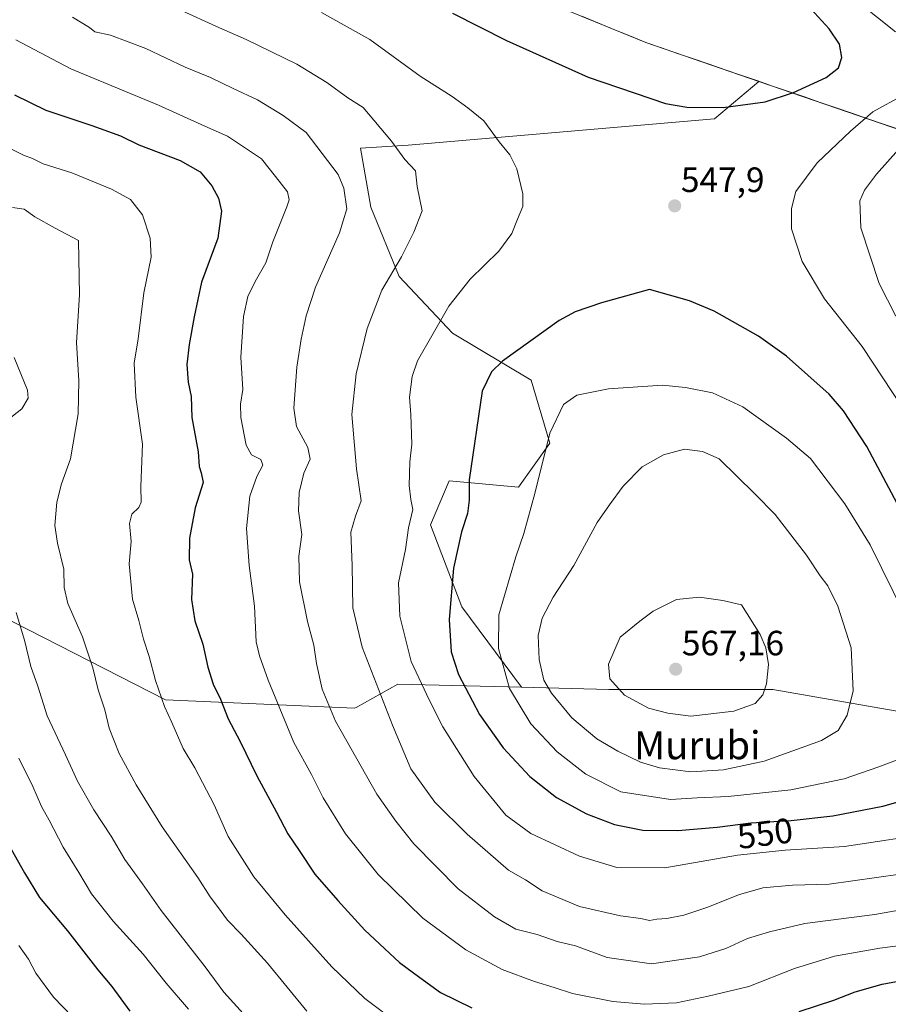
# Model space of a CAD drawing. Units: metres. Extents: x 596918 to 600356, y 4749936 to 4752298.
# Drawn here: x 597480 to 597728, y 4750345 to 4750626 of the extents above; entities that cross this region are included whole.
import ezdxf
from ezdxf.enums import TextEntityAlignment as Align

# ---------------------------------------------------------------- set-up
doc = ezdxf.new("R2010")
doc.units = ezdxf.units.M
doc.header["$MEASUREMENT"] = 0
for name, color, linetype, lineweight in [('Arbolado forestal CxS', 92, 'Continuous', 0), ('Carátula', 7, 'Continuous', 5), ('Curva de nivel maestra', 36, 'Continuous', 30), ('Curva de nivel normal', 36, 'Continuous', 0), ('Entidad de ámbito territorial', 19, 'Continuous', 0), ('Entidad de ámbito territorial CxS', 92, 'Continuous', 0), ('Municipio', 9, 'Continuous', 13), ('Municipio CxS', 142, 'Continuous', 0), ('Punto de cota en terreno', 7, 'Continuous', 0), ('Rótulo de curva de nivel directora', 19, 'Continuous', 0), ('Rótulo de punto de cota en terreno', 19, 'Continuous', 0), ('Texto cartográfico', 19, 'Continuous', 0)]:
    doc.layers.add(name, color=color, linetype=linetype, lineweight=lineweight)
doc.styles.add('Arial', font='txt', dxfattribs={"height": 0.2})

# ---------------------------------------------------------------- blocks, each defined once
blk = doc.blocks.new('*U187')
at = {"layer": 'Curva de nivel normal', "color": 36, "linetype": 'Continuous', "lineweight": 0}
blk.add_polyline3d([(597479.69, 4750415.67, 505), (597483.68, 4750407.54, 505), (597486.09, 4750401.91, 505), (597488.28, 4750397.97, 505), (597492.33, 4750390.26, 505), (597496.79, 4750383.1, 505), (597500.35, 4750376.99, 505), (597506.55, 4750369.19, 505), (597515.13, 4750359.82, 505), (597521.72, 4750351.56, 505), (597528.04, 4750344.06, 505)], dxfattribs=at)
blk = doc.blocks.new('*U203')
at = {"layer": 'Curva de nivel normal', "color": 36, "linetype": 'Continuous', "lineweight": 0}
blk.add_polyline3d([(597587.93, 4750339.92, 520), (597578.31, 4750347.12, 520), (597568.92, 4750356.16, 520), (597555.6, 4750370.98, 520), (597546.68, 4750381.82, 520), (597539.38, 4750393.32, 520), (597535.35, 4750402.32, 520), (597529.83, 4750412.92, 520), (597526.54, 4750418.44, 520), (597523.28, 4750425.86, 520), (597521.21, 4750430.34, 520), (597518.69, 4750437.78, 520), (597516.86, 4750444.67, 520), (597515.26, 4750449.52, 520), (597513.88, 4750454.92, 520), (597512.09, 4750460.98, 520), (597511.15, 4750471.01, 520), (597511.74, 4750477.38, 520), (597511.24, 4750482.52, 520), (597511.86, 4750485.19, 520), (597513.88, 4750487.05, 520), (597514.54, 4750488.62, 520), (597514.51, 4750493.05, 520), (597514.93, 4750505.19, 520), (597513.06, 4750518.52, 520), (597512.56, 4750528.19, 520), (597513.66, 4750535.19, 520), (597515.34, 4750548.25, 520), (597517.37, 4750558.41, 520), (597517.17, 4750563.89, 520), (597514.9, 4750570.52, 520), (597511.52, 4750574.89, 520), (597506.11, 4750577.86, 520), (597494.8, 4750582.51, 520), (597486.6, 4750585.08, 520), (597483.53, 4750586.56, 520), (597480.96, 4750587.53, 520), (597476.46, 4750589.83, 520)], dxfattribs=at)
blk = doc.blocks.new('5PATER')
at = {"layer": 'Carátula', "linetype": 'Continuous', "lineweight": 5}
h = blk.add_hatch(color=250, dxfattribs=at)
edge = h.paths.add_edge_path()
edge.add_ellipse((0, 0.01), major_axis=(-1.33, -1.34), ratio=0.999422, start_angle=0, end_angle=360)

msp = doc.modelspace()

# ---------------------------------------------------------------- linework, layer by layer
at = {"layer": 'Arbolado forestal CxS', "color": 92, "linetype": 'Continuous', "lineweight": 0}
for points in [[(596938.07, 4751084.67, 679.66), (597047.28, 4750967.9, 658.32), (597096.27, 4750919.85, 646.77), (597170.04, 4750874.35, 632.12), (597310.38, 4750780.23, 585.08), (597388.3, 4750726.25, 560.78), (597402.66, 4750720.64, 557.32), (597525.15, 4750672.75, 553.47), (597571.83, 4750655.06, 552.3), (597658.45, 4750619.6, 552.69), (597690.7, 4750608.53, 550.58)], [(596938.07, 4751084.67, 679.66), (597047.28, 4750967.9, 658.32), (597096.27, 4750919.85, 646.77), (597170.04, 4750874.35, 632.12), (597310.38, 4750780.23, 585.08), (597388.3, 4750726.25, 560.78), (597402.66, 4750720.64, 557.32), (597525.15, 4750672.75, 553.47), (597571.83, 4750655.06, 552.3), (597658.45, 4750619.6, 552.69), (597690.7, 4750608.53, 550.58)], [(596942.54, 4750768.43, 586.33), (596959.71, 4750759.06, 585.52), (597024.47, 4750734.96, 586.07), (597102.79, 4750695.81, 574.54), (597199.17, 4750628.03, 545.36), (597259.41, 4750588.88, 528.94), (597300.85, 4750564.74, 523.48), (597395.49, 4750496.61, 495.66), (597521.46, 4750432.25, 520.42), (597575.42, 4750429.9, 537.49), (597575.83, 4750430.13, 537.64), (597587.73, 4750436.77, 542.76), (597623.07, 4750435.88, 556.92)], [(596942.54, 4750768.43, 586.33), (596959.71, 4750759.06, 585.52), (597024.47, 4750734.96, 586.07), (597102.79, 4750695.81, 574.54), (597199.17, 4750628.03, 545.36), (597259.41, 4750588.88, 528.94), (597300.85, 4750564.74, 523.48), (597395.49, 4750496.61, 495.66), (597521.46, 4750432.25, 520.42), (597575.42, 4750429.9, 537.49), (597575.83, 4750430.13, 537.64), (597587.73, 4750436.77, 542.76), (597623.07, 4750435.88, 556.92)], [(597741.87, 4750760.39, 497.69), (597899.95, 4750617.74, 497.46), (598007.85, 4750531.14, 492.7), (598030.11, 4750530.61, 492.28), (598031.38, 4750514.89, 485.23), (598042.02, 4750501.61, 477.05), (598040.36, 4750487.6, 470.26), (598027.89, 4750470.56, 466.66), (598027.89, 4750470.56, 466.66), (597980.35, 4750497.01, 475.25), (597967.96, 4750508.26, 478.07), (597938.31, 4750524.02, 484.17), (597899.27, 4750534.53, 490.37), (597896.41, 4750535.06, 490.75), (597850.87, 4750543.54, 498.4), (597840.39, 4750542.98, 499.71), (597838.3, 4750541.79, 499.85), (597799.85, 4750572.99, 514.43), (597744.38, 4750590.1, 534.21), (597690.7, 4750608.53, 550.58), (597658.45, 4750619.6, 552.69), (597571.83, 4750655.06, 552.3)], [(597571.83, 4750655.06, 552.3), (597658.45, 4750619.6, 552.69), (597690.7, 4750608.53, 550.58), (597678.09, 4750597.91, 548.65), (597590.74, 4750590.38, 540.71), (597577.1, 4750589.55, 537.7), (597580.02, 4750572.69, 537.44), (597588.09, 4750552.96, 541.69), (597603.33, 4750536.82, 547.41), (597625.75, 4750523.37, 553.39), (597631.13, 4750505.44, 555.92), (597622.16, 4750492.88, 554.5), (597602.43, 4750494.68, 548.96), (597597.05, 4750482.12, 548.42), (597606.02, 4750458.81, 552.43), (597623.07, 4750435.88, 556.92), (597587.73, 4750436.77, 542.76), (597575.83, 4750430.13, 537.64), (597575.42, 4750429.9, 537.49), (597575.42, 4750429.9, 537.49), (597521.46, 4750432.25, 520.42), (597395.49, 4750496.61, 495.66)], [(597789.54, 4750418.69, 534.84), (597694.66, 4750435.26, 563.81), (597647.97, 4750435.26, 564.31), (597623.07, 4750435.88, 556.92), (597606.02, 4750458.81, 552.43), (597597.05, 4750482.12, 548.42), (597602.43, 4750494.68, 548.96), (597622.16, 4750492.88, 554.5), (597631.13, 4750505.44, 555.92), (597625.75, 4750523.37, 553.39), (597603.33, 4750536.82, 547.41), (597588.09, 4750552.96, 541.69), (597580.02, 4750572.69, 537.44), (597577.1, 4750589.55, 537.7), (597590.74, 4750590.38, 540.71), (597678.09, 4750597.91, 548.65), (597690.7, 4750608.53, 550.58), (597744.38, 4750590.1, 534.21)], [(597690.7, 4750608.53, 550.58), (597678.09, 4750597.91, 548.65), (597590.74, 4750590.38, 540.71), (597577.1, 4750589.55, 537.7), (597580.02, 4750572.69, 537.44), (597588.09, 4750552.96, 541.69), (597603.33, 4750536.82, 547.41), (597625.75, 4750523.37, 553.39), (597631.13, 4750505.44, 555.92), (597622.16, 4750492.88, 554.5), (597602.43, 4750494.68, 548.96), (597597.05, 4750482.12, 548.42), (597606.02, 4750458.81, 552.43), (597623.07, 4750435.88, 556.92)], [(597690.7, 4750608.53, 550.58), (597678.09, 4750597.91, 548.65), (597590.74, 4750590.38, 540.71), (597577.1, 4750589.55, 537.7), (597580.02, 4750572.69, 537.44), (597588.09, 4750552.96, 541.69), (597603.33, 4750536.82, 547.41), (597625.75, 4750523.37, 553.39), (597631.13, 4750505.44, 555.92), (597622.16, 4750492.88, 554.5), (597602.43, 4750494.68, 548.96), (597597.05, 4750482.12, 548.42), (597606.02, 4750458.81, 552.43), (597623.07, 4750435.88, 556.92)], [(597690.7, 4750608.53, 550.58), (597744.38, 4750590.1, 534.21), (597799.85, 4750572.99, 514.43), (597838.3, 4750541.79, 499.85)], [(597690.7, 4750608.53, 550.58), (597744.38, 4750590.1, 534.21), (597799.85, 4750572.99, 514.43), (597838.3, 4750541.79, 499.85)], [(597395.49, 4750496.61, 495.66), (597521.46, 4750432.25, 520.42), (597575.42, 4750429.9, 537.49), (597575.83, 4750430.13, 537.64), (597587.73, 4750436.77, 542.76), (597623.07, 4750435.88, 556.92), (597647.97, 4750435.26, 564.31), (597694.66, 4750435.26, 563.81), (597789.54, 4750418.69, 534.84)], [(597623.07, 4750435.88, 556.92), (597647.97, 4750435.26, 564.31), (597694.66, 4750435.26, 563.81), (597789.54, 4750418.69, 534.84), (597839.24, 4750378.03, 513.49), (597867.85, 4750340.38, 489.96), (597894.1, 4750317.16, 472.08)], [(597623.07, 4750435.88, 556.92), (597647.97, 4750435.26, 564.31), (597694.66, 4750435.26, 563.81), (597789.54, 4750418.69, 534.84), (597839.24, 4750378.03, 513.49), (597867.85, 4750340.38, 489.96), (597894.1, 4750317.16, 472.08)]]:
    msp.add_polyline3d(points, dxfattribs=at)
at = {"layer": 'Curva de nivel maestra', "color": 36, "linetype": 'Continuous', "lineweight": 30}
for points in [[(597603.35, 4750628.03, 550), (597618.71, 4750620.2, 550), (597642.01, 4750609.73, 550), (597664.06, 4750602.22, 550), (597670.15, 4750601.24, 550), (597680.53, 4750601.09, 550), (597692.48, 4750602.7, 550), (597700.55, 4750605.33, 550), (597709.88, 4750609.66, 550), (597713.4, 4750612.37, 550), (597714.36, 4750615.36, 550), (597713.73, 4750619.19, 550), (597710.74, 4750623.55, 550), (597705.5, 4750629.21, 550)], [(597478.44, 4750604.68, 525), (597487.34, 4750600.36, 525), (597500.5, 4750596, 525), (597508.62, 4750593.02, 525), (597513.93, 4750590.5, 525), (597525.72, 4750586.02, 525), (597531.42, 4750582.72, 525), (597534.68, 4750578.78, 525), (597536.64, 4750575.27, 525), (597537.44, 4750571.56, 525), (597536.44, 4750563.9, 525), (597531.74, 4750551.32, 525), (597529.72, 4750541.39, 525), (597528.22, 4750533.52, 525), (597527.63, 4750527.86, 525), (597527.95, 4750522.79, 525), (597528.78, 4750518.74, 525), (597529.04, 4750512.72, 525), (597530.78, 4750502.92, 525), (597531.14, 4750498.82, 525), (597531.64, 4750497.02, 525), (597532.26, 4750494.18, 525), (597529.96, 4750487.01, 525), (597528.37, 4750478.35, 525), (597528.26, 4750472.22, 525), (597529.17, 4750468.1, 525), (597528.91, 4750460.87, 525), (597529.83, 4750454.81, 525), (597532.14, 4750448.11, 525), (597533.59, 4750441.56, 525), (597535.13, 4750436.77, 525), (597537.16, 4750432.47, 525), (597539.38, 4750426.85, 525), (597542.76, 4750420.4, 525), (597547.55, 4750410.63, 525), (597553.15, 4750400.23, 525), (597556.34, 4750394.04, 525), (597559.65, 4750389.33, 525), (597564.09, 4750382.56, 525), (597570.69, 4750375.08, 525), (597578.38, 4750366.61, 525), (597588.24, 4750357.4, 525), (597593.99, 4750353.09, 525), (597599.92, 4750348.89, 525), (597608.88, 4750344.52, 525)], [(597733.26, 4750482.33, 550), (597721.49, 4750504.48, 550), (597714.86, 4750514.63, 550), (597710.75, 4750519.39, 550), (597698.63, 4750530.21, 550), (597690.59, 4750535.9, 550), (597677.95, 4750543.04, 550), (597670.9, 4750546.01, 550), (597659.55, 4750549.19, 550), (597645.88, 4750545.39, 550), (597638.35, 4750542.84, 550), (597633.72, 4750540.36, 550), (597617.57, 4750528.78, 550), (597614.47, 4750525.74, 550), (597611.84, 4750520.23, 550), (597608.11, 4750494.97, 550), (597608.1, 4750489.23, 550), (597607.6, 4750485.36, 550), (597605.89, 4750480.2, 550), (597603.59, 4750469.82, 550), (597602.39, 4750455.13, 550), (597602.96, 4750445.93, 550), (597605.03, 4750439.52, 550), (597611.05, 4750428.09, 550), (597617.82, 4750418.58, 550), (597625.4, 4750410.41, 550), (597633, 4750404.42, 550), (597641.56, 4750399.75, 550), (597649.54, 4750396.74, 550), (597657.61, 4750395.14, 550), (597667.6, 4750395.03, 550)], [(597667.6, 4750395.03, 550), (597678.86, 4750396.01, 550), (597688.47, 4750397.24, 550), (597699.93, 4750397.9, 550), (597711.83, 4750399.21, 550), (597726.09, 4750402.01, 550), (597741.06, 4750406.24, 550)], [(597477.46, 4750389.69, 500), (597481.32, 4750382.96, 500), (597485.58, 4750375.94, 500), (597493.51, 4750366.41, 500), (597502.24, 4750355.3, 500), (597506.24, 4750350.56, 500), (597511.3, 4750343.52, 500)], [(597702.19, 4750343.48, 525), (597712.06, 4750346.66, 525), (597718.15, 4750349.04, 525), (597725.88, 4750351.28, 525), (597735.55, 4750353.01, 525)]]:
    msp.add_polyline3d(points, dxfattribs=at)
at = {"layer": 'Curva de nivel normal', "color": 36, "linetype": 'Continuous', "lineweight": 0}
for points in [[(597525.19, 4750629.16, 540), (597536.88, 4750623.85, 540), (597544.51, 4750620.48, 540), (597558.93, 4750613.43, 540), (597567.49, 4750608.24, 540), (597573.5, 4750603.84, 540), (597577.86, 4750601.14, 540), (597585.99, 4750591.55, 540), (597589.76, 4750586.28, 540), (597592.78, 4750583.01, 540), (597593.3, 4750578.54, 540), (597594.66, 4750571.63, 540), (597592.35, 4750565.59, 540), (597588.84, 4750558.52, 540), (597583.17, 4750549.06, 540), (597578.97, 4750538.1, 540), (597575.86, 4750525.16, 540), (597574.67, 4750513.64, 540), (597575.95, 4750498.12, 540), (597577.29, 4750488.98, 540), (597575.72, 4750484.62, 540), (597574.37, 4750480.1, 540), (597574.71, 4750470.52, 540), (597574.93, 4750458.52, 540), (597577.59, 4750447.24, 540), (597586.26, 4750425.06, 540), (597591.48, 4750412.6, 540), (597598.35, 4750403.12, 540), (597607.55, 4750393.97, 540), (597619.28, 4750383.77, 540), (597624.14, 4750380.96, 540), (597628.91, 4750377.84, 540), (597639.58, 4750373.37, 540), (597651.22, 4750370.68, 540), (597657.06, 4750369.93, 540), (597659.55, 4750369.39, 540), (597661.64, 4750369.74, 540), (597664.49, 4750369.92, 540), (597669.3, 4750370.87, 540), (597676.13, 4750373.15, 540), (597684.88, 4750376.73, 540), (597691.88, 4750378.71, 540), (597700.27, 4750379.47, 540), (597710.76, 4750379.74, 540), (597744.55, 4750384.49, 540)], [(597729.72, 4750622.69, 545), (597719.39, 4750630.83, 545)], [(597739.3, 4750373.84, 535), (597723.78, 4750371.12, 535), (597703.78, 4750368.52, 535), (597693.78, 4750366.13, 535), (597687.5, 4750364.21, 535), (597681.34, 4750361.42, 535), (597673.83, 4750359.03, 535), (597660.1, 4750357.01, 535), (597647.43, 4750358.82, 535), (597638.44, 4750362.12, 535), (597633.22, 4750363.41, 535), (597627.47, 4750365.35, 535), (597621.43, 4750366.93, 535), (597615.3, 4750370.44, 535), (597605.01, 4750378.44, 535), (597592.3, 4750391.24, 535), (597587.14, 4750397.66, 535), (597581.78, 4750405.4, 535), (597569.98, 4750426.2, 535), (597566.18, 4750435.35, 535), (597564.58, 4750442.62, 535), (597563.82, 4750447.9, 535), (597561.95, 4750454.62, 535), (597559.74, 4750465.86, 535), (597559.56, 4750473.19, 535), (597560.35, 4750479.44, 535), (597559.44, 4750486.18, 535), (597559.59, 4750491.36, 535), (597560.96, 4750496.84, 535), (597562.75, 4750500.86, 535), (597562.08, 4750504.19, 535), (597558.9, 4750510.19, 535), (597558.13, 4750515.42, 535), (597558.99, 4750527.1, 535), (597560.2, 4750535.08, 535), (597561.62, 4750541.69, 535), (597564.24, 4750549.88, 535), (597571.15, 4750565.36, 535), (597573.21, 4750572.19, 535), (597572.36, 4750578.13, 535), (597570.72, 4750582, 535), (597561.61, 4750593.93, 535), (597555.02, 4750598.84, 535), (597547.74, 4750603.33, 535), (597540.78, 4750606.53, 535), (597534.35, 4750609.65, 535), (597527.14, 4750612.64, 535), (597515.86, 4750617.95, 535), (597505.86, 4750621.7, 535), (597501.34, 4750622.64, 535), (597499.82, 4750623.89, 535), (597494.98, 4750626.84, 535)], [(597566, 4750628.22, 545), (597579.78, 4750620.48, 545), (597594.1, 4750610.07, 545), (597603.28, 4750604.26, 545), (597607.73, 4750601.04, 545), (597612.3, 4750597.27, 545), (597616.67, 4750591.31, 545), (597619.74, 4750587.65, 545), (597621.68, 4750583.66, 545), (597623.45, 4750576.46, 545), (597623.41, 4750572.88, 545), (597621.85, 4750569.29, 545), (597620.31, 4750565.22, 545), (597616.54, 4750560.19, 545), (597608.43, 4750552.19, 545), (597602.29, 4750544.52, 545), (597593.34, 4750528.86, 545), (597591.8, 4750524.4, 545), (597591.1, 4750518.52, 545), (597591.5, 4750513.57, 545), (597591.76, 4750505.14, 545), (597591.2, 4750500.14, 545), (597590.96, 4750493.38, 545), (597591.46, 4750489.4, 545), (597592.06, 4750486.52, 545), (597590.82, 4750481.33, 545), (597589.91, 4750475.09, 545), (597587.96, 4750465.66, 545), (597588.33, 4750456.11, 545), (597591.6, 4750443.19, 545), (597596.67, 4750432.31, 545), (597600.58, 4750424.59, 545), (597609.48, 4750410.44, 545), (597618.53, 4750399.44, 545), (597625.73, 4750394.18, 545), (597639.6, 4750387.74, 545), (597650.19, 4750384.5, 545), (597663.94, 4750384.42, 545), (597684.59, 4750387.96, 545), (597698.2, 4750389.44, 545), (597715.16, 4750390.48, 545), (597741.43, 4750394.5, 545)], [(597478.85, 4750620.41, 530), (597494.48, 4750612.14, 530), (597519.5, 4750601.74, 530), (597532.75, 4750595.76, 530), (597539.21, 4750592.94, 530), (597548.92, 4750586.44, 530), (597552.9, 4750581.39, 530), (597556.31, 4750577.08, 530), (597556.76, 4750574.83, 530), (597556.12, 4750572.82, 530), (597552.08, 4750562.79, 530), (597550.09, 4750556.86, 530), (597547.03, 4750551.52, 530), (597544.97, 4750547.19, 530), (597543.72, 4750541.52, 530), (597542.99, 4750529.94, 530), (597543.56, 4750520.7, 530), (597542.87, 4750516.51, 530), (597542.97, 4750512.76, 530), (597544.48, 4750504.88, 530), (597546, 4750502.14, 530), (597548.64, 4750500.78, 530), (597549.3, 4750499.12, 530), (597547.56, 4750495.95, 530), (597545.53, 4750490.37, 530), (597544.56, 4750481.13, 530), (597545.37, 4750470.57, 530), (597546.89, 4750458.94, 530), (597547.32, 4750448.81, 530), (597548.3, 4750444.86, 530), (597550.81, 4750437.86, 530), (597558.12, 4750420.15, 530), (597563.14, 4750411.02, 530), (597566.47, 4750404.3, 530), (597572.8, 4750394.08, 530), (597582.14, 4750382.52, 530), (597594.86, 4750370.03, 530), (597607.13, 4750361.03, 530), (597617.52, 4750355.44, 530), (597626.75, 4750351.96, 530), (597632.36, 4750350.33, 530), (597637.55, 4750348.59, 530), (597649.09, 4750346.33, 530), (597658.14, 4750345.52, 530), (597667.25, 4750345.95, 530), (597676.22, 4750347.77, 530), (597687.88, 4750350.56, 530), (597700.88, 4750355.7, 530), (597712.32, 4750359.18, 530), (597725.18, 4750361.49, 530), (597734.79, 4750362.76, 530)], [(597731.74, 4750515.38, 545), (597720.14, 4750532.95, 545), (597709.43, 4750546.61, 545), (597703.05, 4750557.19, 545), (597700.05, 4750566.52, 545), (597700.06, 4750572.35, 545), (597701.22, 4750577.19, 545), (597707.35, 4750585.31, 545), (597716.88, 4750594.34, 545), (597723.22, 4750599.84, 545), (597731.88, 4750604.58, 545)], [(597729.82, 4750541.66, 540), (597725.02, 4750550.93, 540), (597719.76, 4750566.77, 540), (597719.51, 4750574.5, 540), (597720.89, 4750577.52, 540), (597724.26, 4750582.06, 540), (597730.52, 4750589.16, 540)], [(597561.8, 4750343.49, 515), (597550.55, 4750357.19, 515), (597543.12, 4750365.51, 515), (597539.15, 4750369.47, 515), (597536.35, 4750373.41, 515), (597534.28, 4750376.09, 515), (597530.68, 4750381.63, 515), (597520.59, 4750396.03, 515), (597513.11, 4750408, 515), (597508.32, 4750416.98, 515), (597505.48, 4750424.22, 515), (597504.22, 4750429.45, 515), (597502.34, 4750435.12, 515), (597500.8, 4750441.35, 515), (597497.81, 4750450.23, 515), (597493.68, 4750459.77, 515), (597492.58, 4750464.33, 515), (597492.54, 4750469.51, 515), (597490.66, 4750476.92, 515), (597489.98, 4750481.97, 515), (597490.49, 4750488.6, 515), (597491.83, 4750493.82, 515), (597494.36, 4750500.93, 515), (597496.56, 4750513.78, 515), (597496.81, 4750523.24, 515), (597496.08, 4750534.12, 515), (597496.95, 4750547.74, 515), (597496.67, 4750563.19, 515), (597489.99, 4750566.69, 515), (597484.22, 4750569.93, 515), (597481.22, 4750572.11, 515), (597477.88, 4750572.62, 515)], [(597476.1, 4750511.7, 510), (597480.51, 4750515.24, 510), (597482.3, 4750518.25, 510), (597482.18, 4750520.52, 510), (597478.36, 4750529.86, 510)], [(597732.31, 4750456.37, 555), (597722.46, 4750476.45, 555), (597715.28, 4750488.11, 555), (597705.43, 4750501.03, 555), (597698.58, 4750506.84, 555), (597686.12, 4750515.76, 555), (597677.54, 4750519.73, 555), (597669.82, 4750521.32, 555), (597663.25, 4750522, 555), (597647.88, 4750520.94, 555), (597638.85, 4750519.13, 555), (597635.04, 4750516.45, 555), (597631.15, 4750508.32, 555), (597626.86, 4750491.05, 555), (597623.72, 4750479.64, 555), (597621.4, 4750473.04, 555), (597616.52, 4750456.52, 555), (597616.43, 4750446.86, 555), (597619.6, 4750435.51, 555), (597625.69, 4750425.48, 555), (597633.2, 4750417.46, 555), (597641.33, 4750411.04, 555), (597651.38, 4750406.03, 555), (597665.5, 4750403.84, 555)], [(597671.34, 4750411.78, 560), (597680.59, 4750412.37, 560), (597692.22, 4750414.78, 560), (597708.55, 4750420.73, 560), (597713.29, 4750423.54, 560), (597715.89, 4750427.86, 560), (597717.6, 4750434.83, 560), (597717.08, 4750447.12, 560), (597713.21, 4750458.99, 560), (597710.38, 4750464.72, 560), (597708.2, 4750467.59, 560), (597704.32, 4750473.51, 560), (597695.35, 4750485.12, 560), (597689.59, 4750491, 560), (597679.36, 4750501, 560), (597674.68, 4750503.1, 560), (597669.55, 4750503.75, 560), (597663.52, 4750502.15, 560), (597657.44, 4750498.73, 560), (597652.04, 4750493.19, 560), (597648.14, 4750487.86, 560), (597644.63, 4750482.86, 560), (597637.97, 4750470.52, 560), (597632.05, 4750461.52, 560), (597628.94, 4750455.52, 560), (597627.76, 4750450.58, 560), (597628.09, 4750443.73, 560), (597629.44, 4750437.9, 560), (597631.54, 4750434.13, 560), (597637.39, 4750427.18, 560), (597644.51, 4750421.15, 560), (597650.48, 4750417.6, 560), (597656.93, 4750414.47, 560), (597662.42, 4750412.87, 560), (597671.34, 4750411.78, 560)], [(597671.35, 4750427.65, 565), (597683.56, 4750429.09, 565), (597689.69, 4750431.24, 565), (597691.83, 4750433.7, 565), (597692.91, 4750436.86, 565), (597693.45, 4750442.36, 565), (597692.73, 4750447.12, 565), (597691.1, 4750450.92, 565), (597685.74, 4750459.38, 565), (597680.48, 4750460.56, 565), (597673.81, 4750461.58, 565), (597667.22, 4750460.84, 565), (597660.55, 4750457.55, 565), (597656.73, 4750454.74, 565), (597651.2, 4750450.16, 565), (597647.82, 4750442.44, 565), (597648.2, 4750438.25, 565), (597652.4, 4750433.63, 565), (597659.23, 4750429.87, 565), (597664.8, 4750428.44, 565), (597671.35, 4750427.65, 565)], [(597551.06, 4750334.7, 510), (597538.15, 4750349, 510), (597532.81, 4750356.18, 510), (597520.24, 4750372.2, 510), (597514.9, 4750379.87, 510), (597509.91, 4750386.74, 510), (597506.01, 4750393.41, 510), (597501.09, 4750400.92, 510), (597496.45, 4750409.09, 510), (597492.98, 4750416.62, 510), (597487.72, 4750427.7, 510), (597485.12, 4750436.18, 510), (597483.13, 4750441.79, 510), (597481.25, 4750449.31, 510), (597478.93, 4750457.12, 510)], [(597665.5, 4750403.84, 555), (597673.14, 4750404.3, 555), (597682, 4750404.72, 555), (597699.82, 4750406.64, 555), (597715.06, 4750409.76, 555), (597724.96, 4750413.17, 555), (597731.2, 4750415.58, 555)], [(597479.66, 4750362.3, 495), (597482.43, 4750358.36, 495), (597484.56, 4750354.36, 495), (597489.56, 4750347.49, 495), (597494.89, 4750342.06, 495)]]:
    msp.add_polyline3d(points, dxfattribs=at)
at = {"layer": 'Entidad de ámbito territorial', "color": 19, "linetype": 'Continuous', "lineweight": 0}
msp.add_polyline3d([(597640.23, 4750627.09, 553.45), (597644.79, 4750625.22, 553.45), (597649.35, 4750623.35, 553.49), (597653.91, 4750621.49, 553.37), (597658.47, 4750619.62, 553.22), (597662.99, 4750618.07, 553.08), (597667.51, 4750616.52, 553.02), (597672.04, 4750614.96, 552.93), (597676.56, 4750613.41, 552.68), (597681.08, 4750611.86, 552.5), (597685.6, 4750610.31, 552.11), (597690.12, 4750608.76, 551.62), (597694.65, 4750607.2, 550.97), (597699.17, 4750605.65, 550.06), (597703.69, 4750604.1, 549.18), (597708.21, 4750602.55, 548.22), (597712.74, 4750600.99, 547.16), (597717.26, 4750599.44, 546.24), (597721.78, 4750597.89, 544.59), (597726.3, 4750596.34, 543.18), (597730.82, 4750594.79, 541.71)], dxfattribs=at)
msp.add_polyline3d([(597640.23, 4750627.09, 553.45), (597644.79, 4750625.22, 553.45), (597649.35, 4750623.35, 553.49), (597653.91, 4750621.49, 553.37), (597658.47, 4750619.62, 553.22), (597662.99, 4750618.07, 553.08), (597667.51, 4750616.52, 553.02), (597672.04, 4750614.96, 552.93), (597676.56, 4750613.41, 552.68), (597681.08, 4750611.86, 552.5), (597685.6, 4750610.31, 552.11), (597690.12, 4750608.76, 551.62), (597694.65, 4750607.2, 550.97), (597699.17, 4750605.65, 550.06), (597703.69, 4750604.1, 549.18), (597708.21, 4750602.55, 548.22), (597712.74, 4750600.99, 547.16), (597717.26, 4750599.44, 546.24), (597721.78, 4750597.89, 544.59), (597726.3, 4750596.34, 543.18), (597730.82, 4750594.79, 541.71)], dxfattribs=at)
at = {"layer": 'Entidad de ámbito territorial CxS', "color": 92, "linetype": 'Continuous', "lineweight": 0}
for points in [[(597730.82, 4750594.79, 541.71), (597726.3, 4750596.34, 543.18), (597721.78, 4750597.89, 544.59), (597717.26, 4750599.44, 546.24), (597712.74, 4750600.99, 547.16), (597708.21, 4750602.55, 548.22), (597703.69, 4750604.1, 549.18), (597699.17, 4750605.65, 550.06), (597694.65, 4750607.2, 550.97), (597690.12, 4750608.76, 551.62), (597685.6, 4750610.31, 552.11), (597681.08, 4750611.86, 552.5), (597676.56, 4750613.41, 552.68), (597672.04, 4750614.96, 552.93), (597667.51, 4750616.52, 553.02), (597662.99, 4750618.07, 553.08), (597658.47, 4750619.62, 553.22), (597653.91, 4750621.49, 553.37), (597649.35, 4750623.35, 553.49), (597644.79, 4750625.22, 553.45), (597640.23, 4750627.09, 553.45)], [(597640.23, 4750627.09, 553.45), (597644.79, 4750625.22, 553.45), (597649.35, 4750623.35, 553.49), (597653.91, 4750621.49, 553.37), (597658.47, 4750619.62, 553.22), (597662.99, 4750618.07, 553.08), (597667.51, 4750616.52, 553.02), (597672.04, 4750614.96, 552.93), (597676.56, 4750613.41, 552.68), (597681.08, 4750611.86, 552.5), (597685.6, 4750610.31, 552.11), (597690.12, 4750608.76, 551.62), (597694.65, 4750607.2, 550.97), (597699.17, 4750605.65, 550.06), (597703.69, 4750604.1, 549.18), (597708.21, 4750602.55, 548.22), (597712.74, 4750600.99, 547.16), (597717.26, 4750599.44, 546.24), (597721.78, 4750597.89, 544.59), (597726.3, 4750596.34, 543.18), (597730.82, 4750594.79, 541.71)]]:
    msp.add_polyline3d(points, dxfattribs=at)
at = {"layer": 'Municipio', "color": 9, "linetype": 'Continuous', "lineweight": 13}
msp.add_polyline3d([(597640.23, 4750627.09, 553.45), (597644.79, 4750625.22, 553.45), (597649.35, 4750623.35, 553.49), (597653.91, 4750621.49, 553.37), (597658.47, 4750619.62, 553.22), (597662.99, 4750618.07, 553.08), (597667.51, 4750616.52, 553.02), (597672.04, 4750614.96, 552.93), (597676.56, 4750613.41, 552.68), (597681.08, 4750611.86, 552.5), (597685.6, 4750610.31, 552.11), (597690.12, 4750608.76, 551.62), (597694.65, 4750607.2, 550.97), (597699.17, 4750605.65, 550.06), (597703.69, 4750604.1, 549.18), (597708.21, 4750602.55, 548.22), (597712.74, 4750600.99, 547.16), (597717.26, 4750599.44, 546.24), (597721.78, 4750597.89, 544.59), (597726.3, 4750596.34, 543.18), (597730.82, 4750594.79, 541.71)], dxfattribs=at)
msp.add_polyline3d([(597640.23, 4750627.09, 553.45), (597644.79, 4750625.22, 553.45), (597649.35, 4750623.35, 553.49), (597653.91, 4750621.49, 553.37), (597658.47, 4750619.62, 553.22), (597662.99, 4750618.07, 553.08), (597667.51, 4750616.52, 553.02), (597672.04, 4750614.96, 552.93), (597676.56, 4750613.41, 552.68), (597681.08, 4750611.86, 552.5), (597685.6, 4750610.31, 552.11), (597690.12, 4750608.76, 551.62), (597694.65, 4750607.2, 550.97), (597699.17, 4750605.65, 550.06), (597703.69, 4750604.1, 549.18), (597708.21, 4750602.55, 548.22), (597712.74, 4750600.99, 547.16), (597717.26, 4750599.44, 546.24), (597721.78, 4750597.89, 544.59), (597726.3, 4750596.34, 543.18), (597730.82, 4750594.79, 541.71)], dxfattribs=at)
at = {"layer": 'Municipio CxS', "color": 142, "linetype": 'Continuous', "lineweight": 0}
for points in [[(597640.23, 4750627.09, 553.45), (597644.79, 4750625.22, 553.45), (597649.35, 4750623.35, 553.49), (597653.91, 4750621.49, 553.37), (597658.47, 4750619.62, 553.22), (597662.99, 4750618.07, 553.08), (597667.51, 4750616.52, 553.02), (597672.04, 4750614.96, 552.93), (597676.56, 4750613.41, 552.68), (597681.08, 4750611.86, 552.5), (597685.6, 4750610.31, 552.11), (597690.12, 4750608.76, 551.62), (597694.65, 4750607.2, 550.97), (597699.17, 4750605.65, 550.06), (597703.69, 4750604.1, 549.18), (597708.21, 4750602.55, 548.22), (597712.74, 4750600.99, 547.16), (597717.26, 4750599.44, 546.24), (597721.78, 4750597.89, 544.59), (597726.3, 4750596.34, 543.18), (597730.82, 4750594.79, 541.71)], [(597730.82, 4750594.79, 541.71), (597726.3, 4750596.34, 543.18), (597721.78, 4750597.89, 544.59), (597717.26, 4750599.44, 546.24), (597712.74, 4750600.99, 547.16), (597708.21, 4750602.55, 548.22), (597703.69, 4750604.1, 549.18), (597699.17, 4750605.65, 550.06), (597694.65, 4750607.2, 550.97), (597690.12, 4750608.76, 551.62), (597685.6, 4750610.31, 552.11), (597681.08, 4750611.86, 552.5), (597676.56, 4750613.41, 552.68), (597672.04, 4750614.96, 552.93), (597667.51, 4750616.52, 553.02), (597662.99, 4750618.07, 553.08), (597658.47, 4750619.62, 553.22), (597653.91, 4750621.49, 553.37), (597649.35, 4750623.35, 553.49), (597644.79, 4750625.22, 553.45), (597640.23, 4750627.09, 553.45)]]:
    msp.add_polyline3d(points, dxfattribs=at)

# ---------------------------------------------------------------- block references
at = {"layer": 'Curva de nivel normal', "color": 36, "linetype": 'Continuous', "lineweight": 0}
for name in ['*U203', '*U187']:
    msp.add_blockref(name, (0, 0), dxfattribs=at)
at = {"layer": 'Punto de cota en terreno', "linetype": 'Continuous', "lineweight": 0}
for p in [(597666.72, 4750573.06, 547.9), (597667, 4750441, 567.16)]:
    msp.add_blockref('5PATER', p, dxfattribs=at)

# ---------------------------------------------------------------- texts
at = {"layer": 'Rótulo de curva de nivel directora', "color": 19, "linetype": 'Continuous', "lineweight": 0, "style": 'Arial'}
msp.add_text('550', height=7, rotation=7.2937, dxfattribs=at).set_placement((597692.49, 4750394.2), align=Align.MIDDLE_CENTER)
at = {"layer": 'Rótulo de punto de cota en terreno', "color": 19, "linetype": 'Continuous', "lineweight": 0, "style": 'Arial'}
for s, p in [('547,9', (597668.48, 4750574.82)), ('567,16', (597668.76, 4750442.76))]:
    msp.add_text(s, height=7, dxfattribs=at).set_placement(p, align=Align.BOTTOM_LEFT)
at = {"layer": 'Texto cartográfico', "color": 19, "linetype": 'Continuous', "lineweight": 0, "style": 'Arial'}
msp.add_text('Murubi', height=8, dxfattribs=at).set_placement((597673.16, 4750419.34), align=Align.MIDDLE_CENTER)

doc.saveas('drawing.dxf')
